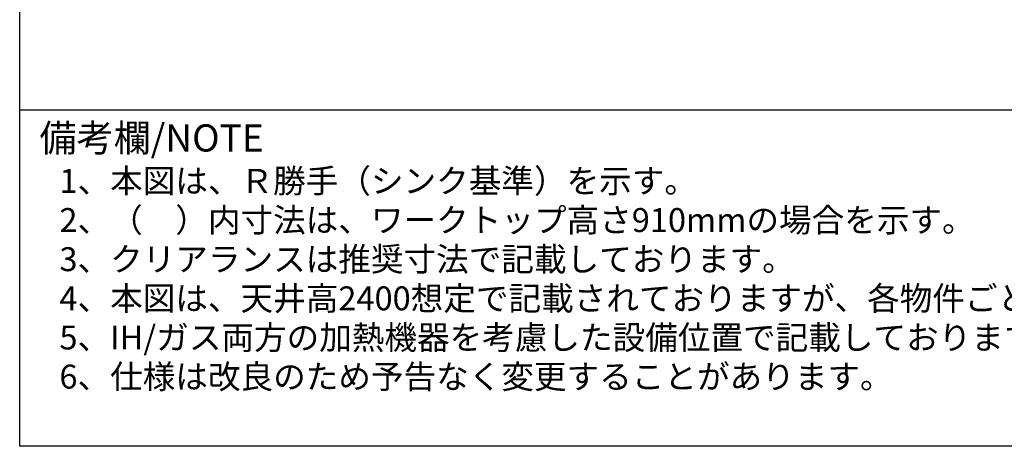
# Model space of a CAD drawing. Extents: x 28111 to 54233, y -10810 to -2410.
# Drawn here: x 28111 to 30500, y -10810 to -9774 of the extents above; entities that cross this region are included whole.
import ezdxf

# ---------------------------------------------------------------- set-up
doc = ezdxf.new("R2010")
doc.units = 0
doc.header["$LTSCALE"] = 50
doc.header["$MEASUREMENT"] = 0
for name, color, linetype in [('160-文字', 254, 'CONTINUOUS'), ('190-図面外枠', 5, 'CONTINUOUS'), ('191-図面内枠', 4, 'CONTINUOUS')]:
    doc.layers.add(name, color=color, linetype=linetype)
doc.styles.add('KH001', font='txt')

msp = doc.modelspace()

# ---------------------------------------------------------------- linework, layer by layer
at = {"layer": '190-図面外枠'}
for p, q in [((28110.56, -10809.6), (28110.56, -2410.4)), ((40259.38, -10809.6), (28110.56, -10809.6))]:
    msp.add_line(p, q, dxfattribs=at)
at = {"layer": '191-図面内枠'}
msp.add_line((28110.56, -9992.67), (40259.38, -9992.67), dxfattribs=at)

# ---------------------------------------------------------------- texts
at = {"layer": '160-文字', "style": 'KH001'}
for s, p in [('1、本図は、Ｒ勝手（シンク基準）を示す。', (28206.96, -10194.53)), ('2、（\u3000）内寸法は、ワークトップ高さ910mmの場合を示す。', (28206.96, -10289.53)), ('3、クリアランスは推奨寸法で記載しております。', (28206.96, -10384.53)), ('4、本図は、天井高2400想定で記載されておりますが、各物件ごとに高さ調整し、ご使用ください。', (28206.96, -10479.53)), ('5、IH/ガス両方の加熱機器を考慮した設備位置で記載しております。', (28206.96, -10574.53)), ('6、仕様は改良のため予告なく変更することがあります。', (28206.96, -10669.53))]:
    msp.add_text(s, height=58, dxfattribs=at).set_placement(p)
at = {"layer": '191-図面内枠', "insert": (28158.52, -10069.84), "char_height": 66, "width": 576.9369, "attachment_point": 4, "line_spacing_factor": 0.782827, "style": 'KH001'}
msp.add_mtext('備考欄/NOTE ', dxfattribs=at)

doc.saveas('drawing.dxf')
